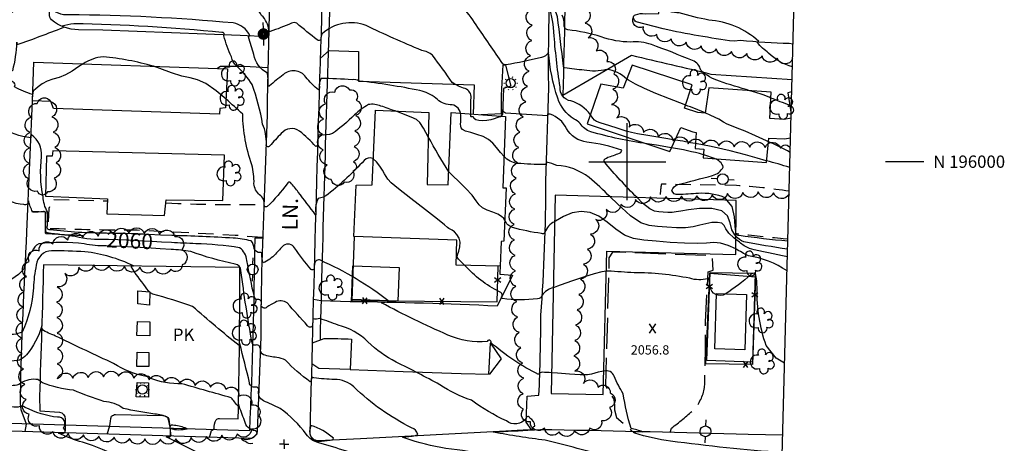
# Model space of a CAD drawing. Extents: x 4325288 to 4328245, y 194105 to 196975.
# Drawn here: x 4327606 to 4328245, y 195817 to 196092 of the extents above; entities that cross this region are included whole.
import ezdxf

# ---------------------------------------------------------------- set-up
doc = ezdxf.new("R2010")
doc.units = 0
doc.header["$LTSCALE"] = 100
doc.header["$MEASUREMENT"] = 0
doc.linetypes.add('GRVDWY', pattern=[0.16, 0.1, -0.06])
doc.linetypes.add('PAVDWY', pattern=[0.26, 0.2, -0.06])
doc.layers.get('0').update_dxf_attribs({"linetype": 'CONTINUOUS'})
for name, color, linetype in [('C-INDX', 4, 'CONTINUOUS'), ('C-INDX-CL', 4, 'CONTINUOUS'), ('C-INDXLBL', 4, 'CONTINUOUS'), ('C-INTRM', 44, 'CONTINUOUS'), ('C-INTRM-CL', 44, 'CONTINUOUS'), ('C-SPOTEL', 44, 'CONTINUOUS'), ('M-FENCE', 8, 'CONTINUOUS'), ('M-FENCE-PAT', 8, 'CONTINUOUS'), ('M-POOL', 4, 'CONTINUOUS'), ('M-RETWALL', 6, 'CONTINUOUS'), ('M-VEGL', 3, 'CONTINUOUS'), ('M-VEGS', 3, 'CONTINUOUS'), ('P-CONCPAD', 2, 'CONTINUOUS'), ('P-CURBPK', 6, 'CONTINUOUS'), ('P-GRVDW', 1, 'GRVDWY'), ('P-PAVPK', 7, 'PAVDWY'), ('P-SIDEWALK', 2, 'CONTINUOUS'), ('R-CURBRD', 6, 'CONTINUOUS'), ('R-ROADNAME', 7, 'CONTINUOUS'), ('S-BUILDING', 4, 'CONTINUOUS'), ('SV-GRID', 7, 'CONTINUOUS'), ('SV-GRID-TEXT', 7, 'CONTINUOUS'), ('SV-SHEET', 7, 'CONTINUOUS'), ('U-PWR-STLIGHT', 2, 'CONTINUOUS'), ('U-PWRPOLE', 7, 'CONTINUOUS'), ('U-STLIGHT', 2, 'CONTINUOUS'), ('U-UTIL-UNID', 7, 'CONTINUOUS')]:
    doc.layers.add(name, color=color, linetype=linetype)
doc.styles.add('ITALIC', font='ROMANS.SHX', dxfattribs={"oblique": 25})
doc.styles.get("Standard").update_dxf_attribs({"font": 'ROMANS.shx'})

# ---------------------------------------------------------------- blocks, each defined once
blk = doc.blocks.new('PP-STLT')
at = {"linetype": 'CONTINUOUS'}
for p, q in [((-0.035, 0), (-0.075, 0)), ((0.035, 0), (0.075, 0))]:
    blk.add_line(p, q, dxfattribs=at)
at = {"linetype": 'CONTINUOUS', "const_width": 0.04}
blk.add_lwpolyline([(0.0171, 0.0036, 1), (-0.0171, -0.0036, 1)], format="xyb", close=True, dxfattribs=at)
blk = doc.blocks.new('UNU')
at = {"linetype": 'CONTINUOUS'}
for q in [(-0.03, 0), (0, 0.03), (0.03, 0), (0, -0.03)]:
    blk.add_line((0, 0), q, dxfattribs=at)
blk = doc.blocks.new('PPOLE')
at = {"linetype": 'CONTINUOUS'}
for p, q in [((-0.035, 0), (-0.075, 0)), ((0.035, 0), (0.075, 0))]:
    blk.add_line(p, q, dxfattribs=at)
blk.add_circle((0, 0), 0.035, dxfattribs=at)
blk = doc.blocks.new('STLIGHT')
at = {"linetype": 'CONTINUOUS'}
for p, q in [((-0.045, 0), (-0.04, 0)), ((-0.0364, 0.0265), (-0.0324, 0.0235)), ((-0.0139, 0.0428), (-0.0124, 0.038)), ((0.0124, 0.038), (0.0139, 0.0428)), ((0.0324, 0.0235), (0.0364, 0.0265)), ((0.04, 0), (0.045, 0)), ((-0.0364, -0.0265), (-0.0324, -0.0235)), ((-0.0139, -0.0428), (-0.0124, -0.038)), ((0.0124, -0.038), (0.0139, -0.0428)), ((0.0324, -0.0235), (0.0364, -0.0265))]:
    blk.add_line(p, q, dxfattribs=at)
blk.add_circle((0, 0), 0.03, dxfattribs=at)
blk = doc.blocks.new('TREE')
at = {"linetype": 'CONTINUOUS'}
for centre, radius, start, end in [((-0.0091, 0.0536), 0.0258, 335.80023, 210.22935), ((-0.0394, -0.0039), 0.0452, 79.7264, 289.79457), ((0.0382, 0.0291), 0.0275, 260.75904, 149.61381), ((0.046, -0.0217), 0.0266, 236.64044, 117.33799), ((0.0039, -0.0522), 0.0287, 168.21512, 16.7673)]:
    blk.add_arc(centre, radius, start, end, dxfattribs=at)
blk = doc.blocks.new('SPOTEL')
at = {"linetype": 'CONTINUOUS'}
for p, q in [((0.0214, -0.03), (-0.0214, 0.03)), ((-0.0214, -0.03), (0.0214, 0.03))]:
    blk.add_line(p, q, dxfattribs=at)
blk = doc.blocks.new('FP')
at = {"linetype": 'CONTINUOUS'}
for p, q in [((0.0143, -0.02), (-0.0143, 0.02)), ((-0.0143, -0.02), (0.0143, 0.02))]:
    blk.add_line(p, q, dxfattribs=at)

msp = doc.modelspace()

# ---------------------------------------------------------------- linework, layer by layer
at = {"layer": 'C-INDX'}
for points, elevation in [([(4328107.15, 196061.55, -0.131039), (4328091.66, 196070.45, -0.04817), (4328084.37, 196077.27, 0.365718), (4328085.36, 196077.97, 0.16632), (4328052.82, 196091.86, -0.024773), (4328033.66, 196096.46, -0.067511), (4328021.37, 196099.02, 0.118273), (4328020.25, 196097.2, 0.219989), (4327998.54, 196099.48, -0.13903), (4327983.19, 196101.58, -0.035532), (4327960.86, 196113.58, -0.040412), (4327955.46, 196122.75, 0.125793), (4327940.61, 196139.36, 0.180119), (4327913.2, 196152.62, -0.162991), (4327902.31, 196158.43, -0.000872), (4327897.03, 196163.87, 0.199242), (4327889.49, 196167.67), (4327887.66, 196168.32)], 2040), ([(4327898.36, 196030.98, -0.003762), (4327898.56, 196041.29, 0.34007), (4327894.7, 196047.4, -0.067072), (4327886.36, 196051.24, 0.015565), (4327873.58, 196068.96, 0.141239), (4327866.52, 196072.15, -0.013019), (4327830.44, 196088.28, 0.278369), (4327801.92, 196082.94, 0.115958), (4327801.05, 196079.19, -0.456113), (4327798.73, 196078.91, -0.010767), (4327785.47, 196089.8, 0.226809), (4327782, 196089.72, -0.018944), (4327768.13, 196084.36, -0.568877), (4327767.4, 196085.19, 0.168183), (4327762.61, 196094.82, -0.06051), (4327759.81, 196099.92, 0.182162), (4327750.4, 196107.82, 0.052618), (4327724.54, 196115.07)], 2050), ([(4328006.31, 195976.7, -0.022839), (4327985.11, 195999.89, -0.209743), (4327984.97, 196001.18, -0.134267), (4327988.18, 196003.15, 0.030282), (4327995.8, 196005.92), (4327996.38, 196007.48, 0.052145), (4327973.79, 196012.7, -0.241123), (4327960.56, 196021.52, 0.20166), (4327949.93, 196030.75, 0.536154), (4327948.28, 196029.77, -0.001187), (4327921, 196031.56, -0.343658), (4327919.21, 196033.77, -0.145259), (4327918.08, 196029.57)], 2050), ([(4327661.82, 195949.53, -0.068081), (4327641.69, 195951.4, 0.005481), (4327623.71, 195953.8, -0.357228), (4327622.63, 195954.67, -0.019886), (4327622.36, 195966.71, 0.51754), (4327621.06, 195967.59, -0.053539), (4327613.92, 195967.36, -0.030294), (4327611.27, 195974.51, -0.568193), (4327608.35, 195972.14, -0.258345), (4327591.71, 195981.94, -0.009422), (4327580.86, 195997.9, -0.00055), (4327580.4, 196002, 0.001916), (4327575.38, 195993.64), (4327574.77, 195993.74)], 2060), ([(4327988.28, 195808.33, 0.013235), (4327946.64, 195819.32, -0.010917), (4327913.21, 195824.54, -0.004304), (4327938.59, 195826.1, -0.446417), (4327939.97, 195828.56, 0.282511), (4327936.74, 195833.77, 0.945297), (4327934.32, 195833.44, -0.424841), (4327921.54, 195831.96, -0.058117), (4327898.87, 195845.42, -0.075812), (4327878.36, 195855.31, 0.01194), (4327849.88, 195870.09, -0.071543), (4327831.67, 195883.09, 0.143035), (4327812.31, 195893.96, 0.012726), (4327800.4, 195898.27, -0.107743), (4327795.93, 195898.12, -0.004018), (4327795.63, 195893.8, -0.696846), (4327792.47, 195893.58, -0.002917), (4327779.23, 195908.38, 0.287434), (4327771.4, 195908.78, 0.015085), (4327766.08, 195905.76, -0.840418), (4327762.52, 195907.56, 0.587517), (4327759.53, 195910.62, -0.303636), (4327757.94, 195912.11, -0.013292), (4327753.04, 195935.91, 0.221957), (4327748.31, 195944.2, 0.030949), (4327719.91, 195946.8, 0.000055), (4327704.04, 195947.53)], 2060), ([(4328104.03, 195943.27, -0.00924), (4328075.6, 195947.92, -0.11874), (4328070.49, 195951.75)], 2050), ([(4327671.66, 195807.2, 0.060203), (4327646.33, 195818.02, -0.040168), (4327630.86, 195823.9, 0.240927), (4327634.95, 195824.41, 0.334862), (4327633.88, 195827.31, 0.710693), (4327630.22, 195834.26, -0.090882), (4327609.21, 195840.69, 0.232713), (4327604.53, 195840.92, -0.067497), (4327583, 195843.47, 0.114927), (4327570.81, 195846.32, -0.100638), (4327562.45, 195851.44, 0.225367), (4327556.43, 195852.51)], 2070)]:
    msp.add_lwpolyline(points, format="xyb", dxfattribs=dict(at, elevation=elevation))
at = {"layer": 'C-INDX-CL'}
for points, elevation in [([(4327918.08, 196029.57), (4327917.9, 196029.35), (4327917.63, 196029.17), (4327917.23, 196029.04), (4327916.54, 196028.86), (4327915.39, 196028.49), (4327913.66, 196027.87), (4327911.44, 196027.17), (4327908.86, 196026.65), (4327906.08, 196026.52), (4327903.53, 196026.72), (4327901.65, 196027.16), (4327900.75, 196027.73), (4327900.47, 196028.3), (4327900.31, 196028.75), (4327899.87, 196028.98), (4327899.28, 196029.06), (4327898.74, 196029.09), (4327898.45, 196029.19), (4327898.35, 196029.57), (4327898.35, 196030.45), (4327898.36, 196030.98)], 2050), ([(4328070.49, 195951.75), (4328069.7, 195952.59), (4328067.95, 195955.91), (4328066.79, 195960.3), (4328065.12, 195964.8), (4328061.43, 195968.2), (4328054.85, 195969.62), (4328046.9, 195969.53), (4328039.7, 195968.77), (4328034.83, 195968), (4328031.71, 195967.42), (4328029.17, 195967.11), (4328026.32, 195967.08), (4328023.27, 195967.24), (4328020.37, 195967.46), (4328017.73, 195967.83), (4328014.58, 195969.32), (4328009.92, 195973.1), (4328006.31, 195976.7)], 2050), ([(4327704.04, 195947.53), (4327697.72, 195947.86), (4327691.54, 195948.21), (4327685.82, 195948.55), (4327680.35, 195948.86), (4327674.9, 195949.12), (4327669.24, 195949.34), (4327663.33, 195949.5), (4327661.82, 195949.53)], 2060)]:
    msp.add_lwpolyline(points, dxfattribs=dict(at, elevation=elevation))
at = {"layer": 'C-INTRM'}
for points, elevation in [([(4327999.65, 196053.61, 0.162039), (4327986.56, 196059.78, -0.117796), (4327972.01, 196059.38, -0.028583), (4327959.33, 196060.88, -0.452601), (4327958.61, 196061.9, 0.001144), (4327954.73, 196093.99, 0.005899), (4327942.63, 196123.65, 0.086597), (4327913.32, 196145.12, -0.090115), (4327893.44, 196157.31, 0.047974), (4327882.91, 196164.61, 0.037533), (4327859.85, 196180.88, 0.109366), (4327841.31, 196183.2, -0.111292), (4327826.54, 196184.49, 0.417152), (4327820.51, 196182.07, -0.08163), (4327812.1, 196166.12, -0.082062), (4327806.66, 196162.12, -1.015693), (4327806.31, 196160.37, 0.326727), (4327803.57, 196157.51, -0.598515), (4327798.96, 196155.08, 0.204359), (4327780.59, 196154.21, 0.014259), (4327769.29, 196148.11, 0.048012), (4327765.64, 196169.75, 0.042748), (4327761.89, 196185.14), (4327761.65, 196185.66)], 2044), ([(4327976.04, 196030.48, 0.162244), (4327963.4, 196039.37, -0.397999), (4327956.33, 196048.46, -0.017732), (4327952.28, 196083.93, 0.129216), (4327945.09, 196108.66, 0.092964), (4327937.55, 196122.03, 0.032497), (4327902.1, 196146.82, 0.060812), (4327892.51, 196150.4)], 2046), ([(4327891.72, 196031.46, 0.378257), (4327885.02, 196036.9, -0.186522), (4327875.78, 196041.27, 0.112555), (4327865.33, 196046.15, 0.021318), (4327826.03, 196052.28, 0.185888), (4327821.3, 196053.15, 0.007506), (4327801.36, 196054.01, 0.187308), (4327800.17, 196048.26, -0.247532), (4327799.58, 196046.53, -0.059566), (4327791.31, 196054.84, 0.455536), (4327776.65, 196056.4, 0.019836), (4327767.75, 196049.1, -0.696761), (4327766.78, 196049.6, 0.046509), (4327766.43, 196057.41, -0.230667), (4327757.61, 196069.51, -0.019355), (4327754.19, 196080.88, -0.212442), (4327755.07, 196081.9, 0.232261), (4327744.07, 196089.98, 0.020582), (4327637.6, 196095.27, -0.260722), (4327625.11, 196100.51, -0.538301), (4327621.96, 196099.8, -0.007778), (4327604.17, 196104, 0.058987), (4327602.1, 196098.7, -0.096291), (4327595.63, 196092.88)], 2052), ([(4328012.8, 196011.61, -0.038876), (4327976.31, 196019.43, -0.18431), (4327969.34, 196024.84, 0.078689), (4327965.4, 196027.65, -0.172086), (4327954.87, 196041.14, -0.065207), (4327948.88, 196070.87, -0.251107), (4327944.23, 196067.64, -0.026928), (4327921.25, 196062.79, -0.17798), (4327919.13, 196063.44, 0.002527), (4327902, 196088.66, 0.027631), (4327892.36, 196101.39, 0.534452)], 2048), ([(4328079.59, 196046.01, -0.011366), (4328059.76, 196052.2, -0.112031), (4328047.64, 196059.31, 0.27427), (4328042.34, 196065.58, 0.009603), (4328015.64, 196075.98, 0.100444), (4328002.2, 196077.57, -0.087792), (4327983.04, 196080.97, 0.046731), (4327961.39, 196085.51, -0.469304), (4327959.1, 196088.93, 0.097833), (4327957.74, 196095.02, 0.005024)], 2042), ([(4327633.12, 196087.83, -1.032502), (4327633.61, 196086.82, -0.008451), (4327603.8, 196075.69, 0.033448), (4327603.71, 196077.5, -0.048768), (4327600.89, 196058.96, -0.087167), (4327592.52, 196058.96, -0.005635), (4327489.92, 196062.39, -0.063528), (4327486.78, 196063.06, -0.563674), (4327486.83, 196064.77, 0.506089), (4327486.98, 196070.96, -0.100006), (4327486, 196080.53)], 2054), ([(4327849.27, 196032.87, 0.006943), (4327840.08, 196036.08, 0.141768), (4327831.94, 196036.98, 0.068629), (4327822.93, 196030.33, -0.045535), (4327808.62, 196018.29, -0.128232), (4327800.88, 196017.42, 0.408487), (4327799.31, 196016.16, -0.014394), (4327798.84, 196011.38, -0.35447), (4327797.88, 196009.86, 0.027473), (4327787.29, 196019.84, 0.384661), (4327775.3, 196018.27, 0.008653), (4327767.85, 196010.15, -0.965246), (4327765.74, 196011.39, 0.10387), (4327763.28, 196024.31, 0.046398), (4327756.48, 196049.97, 0.071202), (4327746.45, 196061.89, -0.15189), (4327742.98, 196067.97, -0.047472), (4327738.15, 196081.66, 0.685653), (4327736.84, 196083.77, 0.021055), (4327640.67, 196089.39, 0.043704), (4327633.12, 196087.83)], 2054), ([(4327692.41, 196061.83, 0.049364), (4327659.85, 196067.99, 0.12434), (4327646.69, 196063.44)], 2056), ([(4327614.15, 196044.76, 0.002459), (4327613.93, 196043.47, -0.032246), (4327602.25, 196048.43, 0.706088), (4327599.32, 196051.85, -0.36102), (4327595.98, 196052.53, 0.244409), (4327590.41, 196054.75, 0.045664), (4327553.47, 196053.32, -0.007851), (4327494.75, 196051.78, 0.157418), (4327484.03, 196048.28, -0.029268), (4327466.1, 196027.3)], 2056), ([(4327757.68, 195985.71, 0.074156), (4327756.27, 195997.98, -0.075754), (4327750.33, 196030.9, 0.006429), (4327739.53, 196040.54)], 2056), ([(4328105.46, 196036.62, -0.012759), (4328093.21, 196041.26)], 2042), ([(4328050.56, 196031.58, 0.008398), (4328037.77, 196036.7)], 2044), ([(4327662.01, 195953.61, -0.029372), (4327625.14, 195955.83, -0.614747), (4327623.62, 195958.35, 0.034602), (4327623.64, 195967.49, -0.122072), (4327620.75, 195977.29, -0.078372), (4327619.75, 196003.35, 0.280045), (4327613.16, 196017.32, 0.141266), (4327612.78, 196015.5, -0.131259), (4327593.36, 196022.61, -0.029933), (4327583.8, 196029.25, 0.973068), (4327583.12, 196030.99, 0.159902), (4327568.7, 196029.25, 0.013981), (4327540.65, 196018.36, 0.063936), (4327529.43, 196011.21)], 2058), ([(4327884.09, 195993.36, -0.018048), (4327870.83, 196016.14)], 2054), ([(4328044.29, 196011.69, 0.007393), (4328031.04, 196014.05)], 2046), ([(4328049.38, 196004.51, 0.028004), (4328028.76, 196008.99)], 2048), ([(4328105.68, 196006.05, 0.020486), (4328091.7, 196012.92)], 2044), ([(4327835.07, 196001.91), (4327834.92, 196002.04, 0.306141), (4327829.17, 196000.78, -0.037697), (4327805.88, 195978.99, -0.165661), (4327799.24, 195976.22, 0.139589), (4327797.74, 195966.73, -0.112004), (4327797.62, 195965.63, -0.002765), (4327786.43, 195980.24)], 2056), ([(4327988.91, 195977.19, 0.018634), (4327975.17, 195989.72, 0.152995), (4327954.17, 195997.58, 0.046721), (4327947.59, 195999.6, -0.415172), (4327946.12, 195998.1, -0.018089), (4327928.61, 195998.88, -0.159715), (4327920.02, 196003.28)], 2052), ([(4328064.71, 195975.08), (4328063.56, 195976.52, 0.115999), (4328046.18, 195979.39, -0.007135), (4328032.96, 195978.66, -0.380045), (4328028.92, 195981.36, -0.264192), (4328032.9, 195985.11, 0.003935), (4328055.33, 195991.03, 0.194927), (4328062.33, 195996.49, 0.251872), (4328056.59, 196002.02)], 2048), ([(4328105.42, 195996.17, 0.015713), (4328090.39, 196000.58)], 2046), ([(4327786.42, 195980.24, 0.026234), (4327781.44, 195986.44, 0.520782), (4327779.27, 195985.74, -0.046791), (4327766.3, 195971.04, -0.643925), (4327764.27, 195971.85, 0.293077), (4327761.33, 195978.49, -0.208425), (4327757.68, 195985.71)], 2056), ([(4327952.83, 195961.04, 0.214877), (4327946.47, 195954.04, -0.442915), (4327944.29, 195953.47, -0.040104), (4327925.48, 195957.39, -0.230917), (4327920.46, 195962.06)], 2054), ([(4327744.2, 195950.43, 0.006582), (4327704.26, 195952.15)], 2058), ([(4327950.78, 195863.11, 0.018387), (4327944.67, 195863.42, 0.195468), (4327942.43, 195862.08, -0.06793), (4327911.48, 195882.65, 1.039717), (4327909.14, 195883.39, -0.126958), (4327883.56, 195887.58, -0.021545), (4327840.39, 195908.49, 0.038724), (4327845.38, 195909.35, 0.063202), (4327800.78, 195936.03, 0.528074), (4327796.93, 195933.84, -0.013015), (4327796.64, 195930.74, -0.686581), (4327794.72, 195930.12, -0.02453), (4327783.97, 195944.16, 0.461413), (4327776.88, 195945.55, 0.047375), (4327771.71, 195940.06, -0.092022), (4327763.55, 195934.39, -0.116106), (4327762.86, 195940.03, 0.487205), (4327761.64, 195941.03, -0.361253), (4327757.76, 195943.69, 0.163556), (4327755.86, 195948.61, 0.042959), (4327744.2, 195950.43)], 2058), ([(4328103.9, 195938.36, -0.00937), (4328079.28, 195943.62, -0.072703), (4328072.79, 195947.77), (4328070.47, 195949.58)], 2052), ([(4328104.17, 195948.41, -0.012369), (4328072.51, 195952.09, -0.21044), (4328070.82, 195952.94), (4328070.52, 195953.94)], 2048), ([(4327661.62, 195945.4, -0.069201), (4327647.52, 195946.73, 0.05655), (4327617.91, 195946.75, 0.167056), (4327613.71, 195942.04, 0.142284), (4327608.46, 195930.63, -0.161084), (4327590.81, 195920.02, 0.270199), (4327579.83, 195911.77), (4327578.62, 195909.7, -0.852914), (4327577.78, 195910.57, 0.033198), (4327577.65, 195914.95, 0.633763), (4327574.76, 195915.39, -0.107165), (4327571.12, 195912.93, -0.083456), (4327538.39, 195910.28), (4327536.25, 195911.09)], 2062), ([(4328103.66, 195929.22, 0.113881), (4328078.6, 195938.89, -0.007987), (4328070.4, 195943.38)], 2054), ([(4327799.76, 195817.65, -0.182451), (4327791.57, 195823.3, 0.074975), (4327774.66, 195839.91, 0.000941), (4327763.75, 195845, -0.354004), (4327760.74, 195851.73, 0.610119), (4327758.42, 195853.73, -0.428825), (4327754.74, 195856.64, 0.009492), (4327748.43, 195881.89, 0.00193), (4327748.03, 195880.73, -0.012586), (4327717.83, 195906.11, 0.016106), (4327692, 195914.15, -0.159546), (4327687.34, 195918.89, -0.031045), (4327677.9, 195931.94, -0.375719), (4327679.42, 195932.43, 0.083391), (4327647.94, 195941.64, 0.006394), (4327626.3, 195942.29, 0.371309), (4327616.37, 195932.88, 0.048166), (4327614.52, 195918.11, -0.088086), (4327607.22, 195889.43, -0.102546), (4327595.79, 195887.76, -0.014101)], 2064), ([(4327855.87, 195820.72), (4327854.08, 195821.46, 0.032029), (4327862.42, 195822.39), (4327864.06, 195823.17, 0.262587), (4327859.96, 195827.4, -0.076062), (4327822.54, 195853.9, 0.189565), (4327809.94, 195858.83, -0.039078), (4327796.48, 195859.93, 0.581855), (4327794.86, 195858.41, -0.414817), (4327794.09, 195857.32, -0.048491), (4327778.17, 195871.21, 0.10247), (4327772.43, 195873.08, -0.059474), (4327763.82, 195874.79, -0.299668), (4327761.83, 195878.54, 0.548505), (4327758.3, 195880.94, -0.410158), (4327756.43, 195882.6, -0.014272), (4327749.22, 195929.45, 0.388119), (4327745.41, 195933.57, -0.037335), (4327716.64, 195941.73, 0.038209), (4327703.83, 195943.08)], 2062), ([(4327951.93, 195918.16, 0.204731), (4327944.79, 195913.49, -0.334252), (4327941.71, 195911.16, -0.075207), (4327918.97, 195911.24, -0.654958), (4327918.68, 195912.77, 0.425392), (4327917.07, 195915.65, -0.096714), (4327894.38, 195932.83)], 2056), ([(4328102.08, 195869.33), (4328096.62, 195872.58), (4328090.17, 195880.72, -0.088396), (4328084.21, 195917.68, 0.067429), (4328083.07, 195927.66, 0.210636), (4328080.14, 195926.81, -0.041718), (4328063.62, 195914.1, -0.534743), (4328053.74, 195918.97, -0.021572), (4328053.22, 195923.68, 0.763564), (4328052.22, 195924, -0.132584), (4328040.5, 195924.38, 0.047358), (4328004.44, 195928.02, -0.008714), (4327987.47, 195929.08), (4327986.4, 195928.95)], 2056), ([(4327756.87, 195817.27, -0.23527), (4327752.09, 195818.48, -0.03073), (4327749.69, 195819.76, -0.91203), (4327750.07, 195820.18, 0.27996), (4327759.13, 195823.01, 0.709112), (4327758.56, 195825.41, -0.332207), (4327751.55, 195832.12, -0.02273), (4327747.72, 195842.72, -0.249798), (4327747.32, 195841.49, -0.009764), (4327742.89, 195846.94, -0.003102), (4327710.83, 195856, -0.10574), (4327690.16, 195859.6, 0.457068), (4327687.64, 195860.64, -0.091305), (4327666.55, 195869.18, -0.006904), (4327631.01, 195885.97, 0.000163), (4327622.09, 195889.86, -0.342929), (4327619.89, 195893.5, -0.09964), (4327610.1, 195874.7)], 2066), ([(4327610.1, 195874.7, -0.054265), (4327605.49, 195871.36, -0.069907), (4327577.78, 195871.47, 0.35017), (4327572.48, 195871.23, -0.245078), (4327567.48, 195876.53, 0.0159), (4327563.16, 195885.27, 0.246832), (4327552.81, 195889.66, -0.003318), (4327517.02, 195890.93, 0.023245), (4327510.67, 195890.68, 0.259708), (4327509.25, 195888.75, -0.082826), (4327503.45, 195869.01, -0.101629), (4327496.29, 195863.36, -0.220869), (4327490.47, 195865.63, 0.032919), (4327474.76, 195866.04)], 2066), ([(4328100.56, 195811.24, -0.014084), (4328028.14, 195818.78, -0.043172), (4328004.85, 195824), (4328003.78, 195824.54, -0.076655), (4328010.04, 195824.9, 0.004499), (4328002.4, 195827.08, -0.04008), (4327997.39, 195849.53, -0.046439), (4327991.55, 195860.83, 0.387725), (4327984.79, 195864.23)], 2058), ([(4327725.76, 195809.08), (4327700.62, 195821.64, 0.188132), (4327703.54, 195821.92, 0.088616), (4327701.76, 195834.17, 0.110958), (4327693.29, 195836.25, -0.016582), (4327672.7, 195840.03, 0.159903), (4327660.25, 195844.4, -0.01937), (4327640.42, 195851.83, -0.0661), (4327620.32, 195856.5, 0.069294), (4327617.47, 195858.65, 0.205121), (4327606.21, 195856.13, -0.16905), (4327601.25, 195854.89, -0.065657), (4327595.23, 195854.74)], 2068), ([(4328015.08, 195766.68, -0.029678), (4327981.22, 195769.67, 0.007456), (4327907.47, 195772.1, -0.023212), (4327898.48, 195773.36, -0.471411), (4327895.34, 195777.86, 0.109099), (4327880.77, 195784.21, 0.105043), (4327857.35, 195788.21, -0.302749), (4327852.74, 195790.7, 0.194179), (4327835.44, 195806.22, 0.0182), (4327799.76, 195817.65)], 2064), ([(4328098.83, 195745.87), (4328097.59, 195745.88, -0.150383), (4328076.63, 195750.89, -0.012115), (4328046.26, 195772.01, 0.091104), (4328032.33, 195773.79, -0.074655), (4327991.68, 195778.88, 0.01701), (4327948.76, 195781.83, 0.003395), (4327926.67, 195784.7, -0.029513), (4327911.07, 195788.35, 0.227308), (4327908.22, 195787.52, 0.019023), (4327898.97, 195789.8, -0.137631), (4327905.39, 195798.97, 0.021117), (4327911.3, 195804.88, 0.51329), (4327910.88, 195808.89, 0.047265), (4327882.22, 195813.96, -0.040259), (4327855.87, 195820.72)], 2062)]:
    msp.add_lwpolyline(points, format="xyb", dxfattribs=dict(at, elevation=elevation))
for points, elevation in [([(4327713, 195827.35, 0.050229), (4327704.97, 195829.16, 0.604724), (4327703.23, 195827.02, 0.13288), (4327714.37, 195826.87), (4327713, 195827.35)], 2068), ([(4327808.87, 195819.92), (4327809.19, 195820.68, 0.113681), (4327794.67, 195828.84, 0.215247), (4327794.49, 195821.69, 0.332396), (4327801.54, 195818.87, 0.062598), (4327808.87, 195819.92)], 2064)]:
    msp.add_lwpolyline(points, format="xyb", close=True, dxfattribs=dict(at, elevation=elevation))
at = {"layer": 'C-INTRM-CL'}
for points, elevation in [([(4327646.69, 196063.44), (4327643.94, 196061.66), (4327639.73, 196058.77), (4327635.43, 196056.27), (4327631.18, 196054.63), (4327627.13, 196053.48), (4327623.43, 196052.24), (4327620.22, 196050.49), (4327617.64, 196048.57), (4327615.83, 196046.98), (4327614.83, 196046.08), (4327614.41, 196045.66), (4327614.28, 196045.36), (4327614.18, 196044.92), (4327614.15, 196044.76)], 2056), ([(4327739.53, 196040.54), (4327733.06, 196045.91), (4327726.42, 196050.59), (4327721.02, 196053.09), (4327716.2, 196054.26), (4327710.87, 196055.45), (4327704.21, 196057.68), (4327696.48, 196060.52), (4327692.41, 196061.83)], 2056), ([(4328037.77, 196036.7), (4328037, 196036.99), (4328027.31, 196040.75), (4328018.62, 196044.21), (4328011.26, 196047.36), (4328005.31, 196050.24), (4328000.79, 196052.84), (4327999.65, 196053.61)], 2044), ([(4328093.21, 196041.26), (4328092.06, 196041.73), (4328088.09, 196043.26), (4328082.67, 196045.08), (4328079.59, 196046.01)], 2042), ([(4327870.83, 196016.14), (4327867.63, 196021.67), (4327865.33, 196025.36), (4327863.21, 196027.34), (4327859.68, 196028.96), (4327853.72, 196031.25), (4327849.27, 196032.87)], 2054), ([(4328106.48, 196036.26), (4328105.46, 196036.62)], 2042), ([(4327920.02, 196003.28), (4327917.67, 196005.94), (4327915.15, 196009.26), (4327912.62, 196012.1), (4327909.81, 196014.4), (4327906.44, 196016.22), (4327902.42, 196017.65), (4327898.36, 196018.82), (4327895.04, 196019.86), (4327893.05, 196020.92), (4327892.14, 196022), (4327891.85, 196023.12), (4327891.79, 196024.31), (4327891.84, 196025.76), (4327891.93, 196027.69), (4327891.93, 196030.19), (4327891.72, 196031.46)], 2052), ([(4328031.04, 196014.05), (4328025.06, 196015.07), (4328013.32, 196016.97), (4328006.52, 196018.08), (4328002.8, 196018.83), (4327999.35, 196019.84), (4327994.12, 196021.49), (4327988.08, 196023.41), (4327982.99, 196025.03), (4327980.1, 196026.01), (4327978.73, 196026.81), (4327977.71, 196028.14), (4327976.08, 196030.44), (4327976.04, 196030.48)], 2046), ([(4328091.7, 196012.92), (4328090.28, 196013.58), (4328083.26, 196016.78), (4328076.53, 196019.71), (4328071.38, 196021.75), (4328067.67, 196023.14), (4328064.91, 196024.32), (4328062.5, 196025.7), (4328059.35, 196027.54), (4328054.26, 196030.04), (4328050.56, 196031.58)], 2044), ([(4328028.76, 196008.99), (4328027.36, 196009.24), (4328018.86, 196010.62), (4328012.8, 196011.61)], 2048), ([(4328090.39, 196000.58), (4328090.24, 196000.62), (4328084.3, 196002.2), (4328076.62, 196004.35), (4328066.8, 196006.94), (4328054.46, 196009.74), (4328044.29, 196011.69)], 2046), ([(4327894.38, 195932.83), (4327892.77, 195934.4), (4327890.49, 195936.68), (4327889.62, 195938.12), (4327889.78, 195939.63), (4327890.55, 195941.92), (4327891.36, 195944.77), (4327891.61, 195947.76), (4327890.85, 195950.48), (4327889.4, 195952.77), (4327887.72, 195954.49), (4327886.22, 195955.58), (4327885.01, 195956.22), (4327884.11, 195956.69), (4327883.31, 195957.37), (4327881.38, 195959.07), (4327876.85, 195962.76), (4327868.91, 195968.88), (4327859.58, 195976.03), (4327851.52, 195982.31), (4327846.75, 195986.31), (4327844.54, 195988.62), (4327843.48, 195990.28), (4327842.39, 195992.18), (4327841.02, 195994.47), (4327839.32, 195997.11), (4327837.29, 195999.9), (4327835.07, 196001.91)], 2056), ([(4328056.59, 196002.02), (4328050.25, 196004.28), (4328049.38, 196004.51)], 2048), ([(4327920.46, 195962.06), (4327919.77, 195963.18), (4327918.32, 195964.54), (4327916, 195965.86), (4327912.7, 195967.16), (4327909.06, 195968.55), (4327905.91, 195970.15), (4327903.75, 195972.11), (4327901.85, 195974.69), (4327899.2, 195978.18), (4327895.13, 195982.61), (4327890.54, 195987.2), (4327886.69, 195990.88), (4327884.52, 195992.93), (4327884.09, 195993.36)], 2054), ([(4328070.47, 195949.58), (4328069.06, 195950.68), (4328065.89, 195953.74), (4328064.06, 195956.48), (4328062.88, 195958.65), (4328061.31, 195960.08), (4328058.58, 195960.64), (4328054.97, 195960.46), (4328051, 195959.77), (4328047.03, 195958.78), (4328042.78, 195957.81), (4328037.82, 195957.18), (4328031.9, 195957.13), (4328025.55, 195957.47), (4328019.51, 195957.93), (4328014.19, 195958.52), (4328008.78, 195960.34), (4328002.16, 195964.8), (4327993.64, 195972.6), (4327988.91, 195977.19)], 2052), ([(4328070.52, 195953.94), (4328070.35, 195954.49), (4328070, 195958.08), (4328069.6, 195964.14), (4328067.96, 195971.01), (4328064.71, 195975.08)], 2048), ([(4328070.4, 195943.38), (4328065.51, 195945.63), (4328060.56, 195947.21), (4328056.13, 195947.58), (4328051.43, 195947.21), (4328045.33, 195946.85), (4328037.14, 195947.05), (4328027.8, 195947.67), (4328018.65, 195948.39), (4328010.78, 195949.05), (4328004.06, 195950.16), (4327998.08, 195952.43), (4327992.45, 195956.23), (4327986.99, 195960.67), (4327981.51, 195964.57), (4327975.89, 195966.95), (4327970.14, 195967.66), (4327964.31, 195966.77), (4327958.54, 195964.46), (4327953.4, 195961.46), (4327952.83, 195961.04)], 2054), ([(4327704.26, 195952.15), (4327696.89, 195952.44), (4327689.46, 195952.75), (4327685.44, 195952.94), (4327683.17, 195953.07), (4327681.12, 195953.18), (4327678.24, 195953.29), (4327673.63, 195953.4), (4327666.84, 195953.52), (4327662.01, 195953.61)], 2058), ([(4327703.83, 195943.08), (4327696.78, 195943.54), (4327688.08, 195944.06), (4327679.46, 195944.55), (4327671.54, 195944.96), (4327664.86, 195945.27), (4327661.62, 195945.4)], 2062), ([(4327986.4, 195928.95), (4327983.37, 195928.59), (4327978.44, 195927.38), (4327972.15, 195925.43), (4327964.35, 195922.8), (4327956.38, 195919.94), (4327951.93, 195918.16)], 2056), ([(4327984.79, 195864.23), (4327983.42, 195864.04), (4327981.1, 195863.49), (4327978.91, 195862.83), (4327976.86, 195862.2), (4327974.08, 195861.78), (4327969.49, 195861.73), (4327962.53, 195862.15), (4327954.76, 195862.79), (4327950.78, 195863.11)], 2058)]:
    msp.add_lwpolyline(points, dxfattribs=dict(at, elevation=elevation))
at = {"layer": 'M-FENCE'}
for points in [[(4327822.66, 195951.4), (4327821.19, 195909.89), (4327915.6, 195909.15), (4327916.08, 195932.22)], [(4328051.05, 195868.99), (4328053.6, 195927.62), (4328083.13, 195925.42), (4328081.36, 195868.43), (4328051.05, 195868.99)]]:
    msp.add_lwpolyline(points, dxfattribs=at)
at = {"layer": 'M-POOL'}
msp.add_lwpolyline([(4328077.33, 195913.88), (4328076.25, 195878.06), (4328056.71, 195878.65), (4328057.79, 195914.47)], close=True, dxfattribs=at)
at = {"layer": 'M-RETWALL'}
msp.add_lwpolyline([(4327614.22, 195968.01), (4327622.34, 195967.49), (4327622.21, 195953.8), (4327622.78, 195953.53), (4327646.47, 195952.21)], dxfattribs=at)
at = {"layer": 'M-VEGL'}
for points in [[(4328104.98, 195979.19, -0.7), (4328095, 195979.84, -0.7), (4328085.02, 195980.49, -0.7), (4328075.06, 195979.96, -0.7), (4328065.08, 195979.26, -0.7), (4328055.11, 195978.55, -0.7), (4328045.13, 195977.94, -0.7), (4328035.13, 195977.72, -0.7), (4328025.13, 195977.49, -0.7), (4328015.14, 195977.2, -0.7), (4328005.32, 195975.49, -0.7), (4327995.85, 195972.27, -0.7), (4327986.38, 195969.06, -0.7), (4327979.47, 195962.41, -0.7), (4327976.19, 195953.02, -0.7), (4327974.2, 195943.23, -0.7), (4327971.61, 195933.58, -0.7), (4327969.55, 195923.84, -0.7), (4327968.47, 195913.9, -0.7), (4327967.39, 195903.96, -0.7), (4327966.39, 195894.01, -0.7), (4327965.89, 195884.03, -0.7), (4327965.21, 195874.05, -0.7), (4327965.87, 195864.16, -0.7), (4327971.47, 195856.19, -0.7), (4327981.04, 195853.74, -0.7), (4327988.89, 195850.02, -0.7), (4327988.54, 195840.49, -0.7), (4327983.34, 195831.95, -0.7), (4327975.64, 195827.17, -0.7), (4327965.75, 195825.67, -0.7), (4327955.84, 195824.87, -0.7), (4327946.26, 195827.26, -0.7), (4327937.08, 195831.22, -0.7), (4327932.55, 195839.52, -0.7), (4327932.4, 195849.52, -0.7), (4327932.8, 195859.51, -0.7), (4327932.05, 195869.47, -0.7), (4327930.98, 195879.41, -0.7), (4327929.87, 195889.35, -0.7), (4327928.79, 195899.29, -0.7), (4327928.22, 195909.27, -0.7), (4327927.65, 195919.25, -0.7), (4327927.4, 195929.25, -0.7), (4327927.21, 195939.24, -0.7), (4327926.74, 195949.23, -0.7), (4327926.57, 195959.22, -0.7), (4327926.9, 195969.22, -0.7), (4327927.36, 195979.21, -0.7), (4327927.94, 195989.19, -0.7), (4327928.68, 195999.16, -0.7), (4327929.51, 196009.13, -0.7), (4327930.33, 196019.09, -0.7), (4327932.44, 196028.86, -0.7), (4327934.13, 196038.7, -0.7), (4327935.23, 196048.64, -0.7), (4327936.2, 196058.59, -0.7), (4327937.18, 196068.55, -0.7), (4327938.1, 196078.5, -0.7), (4327938.29, 196088.5, -0.7), (4327937.36, 196098.43, -0.7)], [(4327972.3, 196099.8, -0.7), (4327972.55, 196089.81, -0.7), (4327974.49, 196080.33, -0.7), (4327979.89, 196071.91, -0.7), (4327986.61, 196064.96, -0.7), (4327991.15, 196056.97, -0.7), (4327990.54, 196047.01, -0.7), (4327989.67, 196037.04, -0.7), (4327993.19, 196028.38, -0.7), (4328001.14, 196022.32, -0.7), (4328010.48, 196018.82, -0.7), (4328020.11, 196016.13, -0.7), (4328029.75, 196013.48, -0.7), (4328039.52, 196011.55, -0.7), (4328049.49, 196010.87, -0.7), (4328059.47, 196010.21, -0.7), (4328069.45, 196009.64, -0.7), (4328079.45, 196009.42, -0.7), (4328089.45, 196009.22, -0.7), (4328099.44, 196008.84, -0.7), (4328105.75, 196008.47, -0.7)], [(4328107.28, 196066.63, -0.7), (4328097.32, 196067.14, -0.7), (4328087.44, 196068.68, -0.7), (4328077.56, 196070.21, -0.7), (4328067.63, 196071.43, -0.7), (4328057.78, 196073.12, -0.7), (4328047.98, 196075.09, -0.7), (4328038.29, 196077.53, -0.7), (4328028.53, 196079.72, -0.7), (4328019.1, 196082.56, -0.7), (4328010.41, 196087.5, -0.7), (4328003.94, 196093.79, -0.7)]]:
    msp.add_lwpolyline(points, format="xyb", dxfattribs=at)
for points in [[(4327821.87, 195993.86, -0.7), (4327816.26, 195986.82, -0.7), (4327807.87, 195988.34, -0.7), (4327805.26, 195998, -0.7), (4327802.64, 196007.65, -0.7), (4327802.21, 196017.63, -0.7), (4327802.87, 196027.61, -0.7), (4327804.17, 196037.49, -0.7), (4327810.09, 196045.08, -0.7), (4327819.61, 196046.53, -0.7), (4327824.07, 196039.89, -0.7), (4327823.59, 196029.9, -0.7), (4327823.12, 196019.92, -0.7), (4327822.64, 196009.93, -0.7), (4327822.16, 195999.94, -0.7), (4327821.87, 195993.86, -0.7)], [(4327629.17, 195999.27, -0.7), (4327627.93, 195989.36, -0.7), (4327623.54, 195980.4, -0.7), (4327617.1, 195980.88, -0.7), (4327611.36, 195988.93, -0.7), (4327611.95, 195998.91, -0.7), (4327611.88, 196008.91, -0.7), (4327612.16, 196018.9, -0.7), (4327612.99, 196028.87, -0.7), (4327617.04, 196037.79, -0.7), (4327625.63, 196038.97, -0.7), (4327626.52, 196029.01, -0.7), (4327627.41, 196019.05, -0.7), (4327628.3, 196009.09, -0.7), (4327629.17, 195999.27, -0.7)], [(4327669.81, 195861, -0.7), (4327679.71, 195859.61, -0.7), (4327689.64, 195858.43, -0.7), (4327699.57, 195857.25, -0.7), (4327709.5, 195856.07, -0.7), (4327719.43, 195854.9, -0.7), (4327729.36, 195853.72, -0.7), (4327739.29, 195852.59, -0.7), (4327747.9, 195847.92, -0.7), (4327756.14, 195842.25, -0.7), (4327760.72, 195835.22, -0.7), (4327756, 195826.51, -0.7), (4327746.8, 195823.29, -0.7), (4327736.82, 195822.58, -0.7), (4327726.85, 195821.83, -0.7), (4327716.88, 195821.07, -0.7), (4327706.91, 195820.32, -0.7), (4327696.92, 195820.11, -0.7), (4327686.92, 195820.19, -0.7), (4327676.93, 195820.57, -0.7), (4327666.96, 195821.34, -0.7), (4327656.99, 195822.1, -0.7), (4327647.02, 195822.87, -0.7), (4327637.05, 195823.63, -0.7), (4327627.14, 195824.73, -0.7), (4327618.37, 195828.74, -0.7), (4327611.8, 195836.28, -0.7), (4327609.81, 195845.73, -0.7), (4327608.98, 195855.69, -0.7), (4327608.11, 195865.65, -0.7), (4327607.25, 195875.62, -0.7), (4327606.78, 195885.6, -0.7), (4327606.96, 195895.59, -0.7), (4327607.62, 195905.57, -0.7), (4327608.45, 195915.53, -0.7), (4327609.91, 195925.41, -0.7), (4327611.75, 195935.24, -0.7), (4327618.15, 195942.29, -0.7), (4327627.1, 195946.63, -0.7), (4327636.74, 195949.3, -0.7), (4327646.62, 195950.76, -0.7), (4327656.56, 195951.8, -0.7), (4327666.51, 195952.83, -0.7), (4327676.46, 195953.82, -0.7), (4327686.45, 195953.39, -0.7), (4327696.44, 195952.96, -0.7), (4327706.25, 195951.56, -0.7), (4327710.74, 195942.93, -0.7), (4327711.08, 195933.01, -0.7), (4327703.6, 195930.25, -0.7), (4327693.62, 195930.89, -0.7), (4327683.64, 195931.55, -0.7), (4327673.66, 195932.18, -0.7), (4327663.67, 195932.71, -0.7), (4327653.69, 195933.16, -0.7), (4327643.96, 195931.61, -0.7), (4327634.93, 195927.45, -0.7), (4327629.92, 195918.85, -0.7), (4327629.55, 195908.9, -0.7), (4327629.71, 195898.9, -0.7), (4327629.88, 195888.9, -0.7), (4327630.04, 195878.9, -0.7), (4327629.88, 195868.9, -0.7), (4327630.12, 195859.23, -0.7), (4327640.11, 195859.67, -0.7), (4327650.1, 195860.12, -0.7), (4327660.09, 195860.57, -0.7), (4327669.81, 195861, -0.7)]]:
    msp.add_lwpolyline(points, format="xyb", close=True, dxfattribs=at)
at = {"layer": 'P-CONCPAD'}
for points in [[(4327821.07, 195909.17), (4327821.91, 195932.47), (4327851.92, 195931.39), (4327851.12, 195909.48), (4327821.12, 195910.57), (4327821.11, 195910.38)], [(4327820.04, 195865.19), (4327854.5, 195863.92), (4327892.2, 195862.72), (4327910.49, 195862.14)]]:
    msp.add_lwpolyline(points, dxfattribs=at)
msp.add_lwpolyline([(4328082.89, 195927.49), (4328081.34, 195869.92), (4328051.56, 195871.1), (4328053.68, 195928.06), (4328082.76, 195927.62)], close=True, dxfattribs=at)
at = {"layer": 'P-CURBPK'}
for points in [[(4327979.14, 196295.07), (4327977.18, 196286.74, -0.12766), (4327980.8, 196273.38, -0.017109), (4327983, 196240.99, -0.375927), (4327980.16, 196236.29, -0.02563), (4327963.46, 196235.93), (4327963.88, 196229.14), (4327982.92, 196227.6, -0.305823), (4327983.67, 196223.58, -0.225676), (4327981.07, 196222.21), (4327962.95, 196223.27, -0.003584), (4327960.32, 196153.06, -0.004945), (4327958.09, 196043.18), (4328002.64, 196068.96, -0.00338), (4328054.31, 196056.81), (4328106.93, 196053.31)], [(4328107.53, 196076.24), (4328105.17, 196076.61, -0.026237), (4328073.52, 196078.67), (4328069.28, 196078.05, -0.018231), (4328023.36, 196086.04), (4328005.75, 196090.58, -0.143059), (4328003.92, 196093.33, -0.272473), (4328005.21, 196095.32, -0.11889), (4328011.58, 196095.94), (4328020.51, 196096.15, 0.020647), (4328022.3, 196127.88), (4328009.71, 196128.62, -0.147696), (4328006.05, 196141.08), (4328006.63, 196158.05, -0.015526), (4328008.27, 196199.14, -0.209366), (4328012.8, 196201.16), (4328013.02, 196211.28), (4328006.21, 196212.61), (4328005.18, 196213.86), (4328002.78, 196226.04, 0.051383), (4328002.05, 196246.13), (4328003, 196263.9, -0.113632), (4328003.94, 196268.52), (4328009.77, 196273.13)], [(4327767.13, 196080.89), (4327748.75, 196081.9), (4327659.54, 196085.24), (4327643.71, 196085.56, -0.18094), (4327626.32, 196092.03, -0.248967), (4327624.94, 196095.71, 0.004258), (4327627.55, 196192.39), (4327628.22, 196212.54), (4327618.66, 196225.44), (4327619.64, 196246.31, -0.339204), (4327625.31, 196251.29), (4327714.53, 196247.84)], [(4327937.97, 195825.95), (4327934.28, 195830.98), (4327935.08, 195848.04), (4327942.65, 195848.5, 0.009804), (4327943.92, 195900.45, 0.016723), (4327947.21, 195987.39), (4327948.99, 196047.78, -0.009416), (4327949.34, 196097.18), (4327949.34, 196097.18), (4327941.07, 196097.59, 0.189747), (4327931.05, 196119.3), (4327926.11, 196124.17, -0.01364), (4327893.36, 196149.76), (4327885.75, 196155.43, 0.144768), (4327871.32, 196159.46), (4327865.28, 196159.56), (4327865.77, 196175.24), (4327860.56, 196179.22), (4327829.35, 196179.94, -0.016797), (4327828.04, 196162.45, -0.304033), (4327825.42, 196160.57, -0.018442), (4327808.36, 196161.3), (4327803.82, 196163.27)], [(4327733.52, 196060.39), (4327736.03, 196061.83, -0.029028), (4327766.71, 196061.05)], [(4327905.14, 196030.5), (4327918.25, 196031.27, -0.017107), (4327919.42, 196062.88), (4327920.91, 196062.49), (4327924.41, 196049.03), (4327919.65, 196047.53), (4327919.08, 196030.7), (4327918.22, 196029.56)], [(4327609.1, 195824.96), (4327609.9, 195829.84), (4327606.59, 195839.09, -0.059225), (4327606.07, 195847.6, -0.007947), (4327610.32, 195954.42), (4327614.14, 196044.32)], [(4327728.82, 195821.24), (4327730.18, 195825.79), (4327731.8, 195826.74, -0.121807), (4327733.02, 195832.64, -0.138515), (4327735.23, 195833.53), (4327747.45, 195833.29, 0.006913), (4327748.38, 195931.3), (4327621.03, 195933.16, -0.002425), (4327618.42, 195847.9), (4327618.77, 195838.52), (4327631.33, 195837.66, -0.374585), (4327635.14, 195833.06, -0.029424), (4327634.9, 195824.16)], [(4327917.47, 195933.06), (4327917.35, 195926.95), (4327925.45, 195926.48), (4327915.46, 195906.35, 0.00877), (4327820.03, 195909.18), (4327801.03, 195909.83), (4327796.39, 195910.56)], [(4327795.66, 195882.58), (4327803.17, 195885.35, -0.009447), (4327820.96, 195885), (4327820.04, 195865.19), (4327799.84, 195865.87), (4327795.31, 195868.91)], [(4327662.44, 195823.3), (4327664.14, 195828.7, -0.068989), (4327665.29, 195834.89, -0.162573), (4327667.85, 195836.14), (4327698.61, 195835.42, -0.280355), (4327702.4, 195833.06), (4327703.6, 195822.02)]]:
    msp.add_lwpolyline(points, format="xyb", dxfattribs=at)
for points in [[(4327800.89, 196067.02), (4327806.41, 196072.05), (4327825.61, 196071.53), (4327825.47, 196052.12), (4327900.51, 196049.91), (4327899.95, 196030.87)], [(4327689.85, 195906.86), (4327682.22, 195907.81), (4327682.31, 195916.26), (4327690.02, 195915.68), (4327689.85, 195906.86)], [(4327910.22, 195862.15), (4327911.14, 195882.42), (4327918.13, 195872.1), (4327910.49, 195862.14)], [(4327689.35, 195867.1), (4327681.68, 195867.26), (4327681.82, 195876.51), (4327689.46, 195876.24), (4327689.35, 195867.15)]]:
    msp.add_lwpolyline(points, dxfattribs=at)
for points in [[(4327690.05, 195887.11), (4327681.62, 195887.3), (4327682.1, 195896.34), (4327690.05, 195896.21), (4327690.05, 195887.11)], [(4327689.1, 195847.23), (4327681.17, 195847.49), (4327681.75, 195856.9), (4327689.18, 195856.67), (4327689.1, 195847.23)]]:
    msp.add_lwpolyline(points, close=True, dxfattribs=at)
at = {"layer": 'P-GRVDW', "flags": 128}
for points in [[(4328105.02, 195980.85, 0.0219), (4328070.78, 195984.55), (4328070.78, 195984.55), (4328022.09, 195985.44, 0.021346), (4328021.16, 195976.29)], [(4327763.27, 195950.73), (4327745.42, 195952.22), (4327681.75, 195955.5, -0.008033), (4327623.93, 195956.59), (4327623.93, 195956.59), (4327624.71, 195969.77), (4327626.56, 195975.55), (4327662.46, 195974.54)], [(4327700.39, 195973.28, 0.018086), (4327764.05, 195972.34)], [(4328104.2, 195949.81), (4328101.26, 195950.07, -0.015572), (4328071.25, 195953.24), (4328070.51, 195953.48)]]:
    msp.add_lwpolyline(points, format="xyb", dxfattribs=at)
at = {"layer": 'P-PAVPK', "flags": 128}
msp.add_lwpolyline([(4328027.83, 195824.43), (4328028.63, 195827.21, 0.025195), (4328042.98, 195839.06, 0.15142), (4328050.13, 195853.47, 0.009534), (4328050.82, 195895.98), (4328052.39, 195928.53), (4328055.66, 195929.75), (4328055.3, 195938.96), (4327990.28, 195941.41), (4327988.11, 195937.63), (4327985.84, 195854.64), (4327991.16, 195846.02, -0.058369), (4327991.73, 195838.99), (4327993.08, 195834.08), (4328001.54, 195826.9), (4328002.86, 195825)], format="xyb", dxfattribs=at)
at = {"layer": 'P-SIDEWALK'}
for points in [[(4327800.75, 195884.46, -0.002051), (4327806.89, 196097.17)], [(4327763.25, 195950.36), (4327758.12, 195950.39, -0.00863), (4327754.71, 195825.37), (4327452.02, 195834.85), (4327447.59, 195834.56), (4327416.44, 195835.57)]]:
    msp.add_lwpolyline(points, format="xyb", dxfattribs=at)
at = {"layer": 'R-CURBRD'}
for points in [[(4327195.28, 196848.35), (4327369.11, 196728.4), (4327369.11, 196728.4, 0.005647), (4327413.25, 196696.53, -0.00158), (4327760.75, 196450.01, -0.311666), (4327764.06, 196435.33), (4327761.34, 196429.82, -0.002323), (4327717.93, 196368.28), (4327693.07, 196329.7, 0.052123), (4327686.34, 196310.5, 0.274449), (4327703.63, 196256.3, 0.0508), (4327715.5, 196247.23), (4327754.46, 196213.62, -0.192442), (4327770.02, 196179.64, 0.005349), (4327766.18, 196030.3), (4327764.49, 195982.76, 0.009477), (4327762.02, 195886.41), (4327759.71, 195824.82, -0.201054), (4327757.79, 195821.52, -0.103194), (4327755.8, 195820.57), (4327754.7, 195820.43), (4327438.24, 195830.27)], [(4328100.85, 195822.55), (4328078.53, 195823.17, 0.001998), (4327951.08, 195826.04, 0.014434), (4327921.11, 195825.34), (4327826.73, 195820.27), (4327799.47, 195819.01, -0.36892), (4327794.18, 195823.38, -0.002146), (4327802.95, 196131.54), (4327804.32, 196181.39, 0.054628), (4327802.73, 196203.07, 0.138053), (4327789.5, 196227.27), (4327780.71, 196235.7, 0.014591), (4327738.93, 196268.17), (4327729.37, 196276.16, -0.198327), (4327719.17, 196299.96, -0.132251), (4327721.36, 196311.73, -0.011746), (4327772.76, 196385.43), (4327787.33, 196406.71, -0.018045), (4327793.21, 196414.23, -0.289705), (4327807.16, 196416.76, -0.002997), (4328024.64, 196262.46), (4328110.83, 196201.34)]]:
    msp.add_lwpolyline(points, format="xyb", dxfattribs=at)
at = {"layer": 'S-BUILDING'}
for points in [[(4327614.72, 196064.56), (4327740.5, 196060.14), (4327739.25, 196034.94), (4327735.46, 196034.39), (4327735.22, 196030.82), (4327627.49, 196034.44), (4327625.72, 196039.07), (4327614, 196039.45)], [(4327836.5, 196033.5), (4327871.21, 196031.79), (4327870.06, 195985.18), (4327883.77, 195984.89), (4327885.56, 196031.9), (4327920.95, 196029.37), (4327919.3, 195983.14), (4327921.26, 195983.06), (4327919.93, 195948.46), (4327918.12, 195948.18), (4327917.44, 195932.18), (4327888.97, 195932.99), (4327889.36, 195949.08), (4327822.53, 195951.4), (4327824.06, 195984.85), (4327834.3, 195985)], [(4327622.34, 195977.54), (4327662.49, 195975.82), (4327662.23, 195966.12), (4327699.55, 195965), (4327700.59, 195975.35), (4327737.37, 195974.77), (4327738.54, 196004.25), (4327627.01, 196006.97), (4327626.6, 196003.55), (4327623.05, 196003.5)], [(4328070.75, 195974.92), (4327953.19, 195978.18), (4327950.5, 195849.64), (4327984.41, 195848.99), (4327986.72, 195941.95), (4328070.36, 195939.79)]]:
    msp.add_lwpolyline(points, close=True, dxfattribs=at)
for points in [[(4328106.27, 196028.26), (4328101.85, 196027.41), (4328092.51, 196027.98), (4328093.41, 196045.03), (4328052.82, 196047.91), (4328050.55, 196031.52), (4328045.82, 196031.81), (4328037.11, 196034.73), (4328042.14, 196049.73), (4328003.18, 196062.49), (4327997.25, 196047.58), (4327982.87, 196050.28), (4327973.98, 196024.52), (4328027.71, 196006.64), (4328034.71, 196022.2), (4328042.45, 196019.44), (4328044.78, 196018.93), (4328044.09, 196008.63), (4328049.63, 196008.1), (4328049.24, 196002.59), (4328090.26, 195999.42), (4328091.95, 196015.31), (4328102.04, 196014.9), (4328105.93, 196015.53)], [(4328106.72, 196045.19), (4328104.25, 196044.73), (4328106.33, 196030.72)]]:
    msp.add_lwpolyline(points, dxfattribs=at)
at = {"layer": 'SV-GRID'}
for points in [[(4328000, 195975), (4328000, 196025)], [(4327975, 196000), (4328025, 196000)], [(4328192.57, 196000), (4328167.57, 196000)]]:
    msp.add_lwpolyline(points, dxfattribs=at)
at = {"layer": 'SV-SHEET'}
msp.add_lwpolyline([(4325408.06, 194251.64), (4328057.31, 194168.7), (4328127.08, 196818.74), (4325482.88, 196902.78)], close=True, dxfattribs=at)

# ---------------------------------------------------------------- block references
at = {"layer": 'C-SPOTEL', "xscale": 100, "yscale": 100, "zscale": 100}
msp.add_blockref('SPOTEL', (4328016.45, 195891.88, 2056.83), dxfattribs=at)
at = {"layer": 'M-FENCE-PAT', "xscale": 100, "yscale": 100, "zscale": 100}
for p, rotation in [((4327915.89, 195923.19), 90), ((4328053.23, 195918.94), 90), ((4327829.65, 195909.82), 359.5116955200738), ((4327879.65, 195909.43), 359.5116955200738), ((4328082.77, 195913.73), 270), ((4328076.68, 195868.52), 179.0234619642384)]:
    msp.add_blockref('FP', p, dxfattribs=dict(at, rotation=rotation))
at = {"layer": 'M-VEGS', "xscale": 100, "yscale": 100, "zscale": 100}
for p in [(4327744.94, 196057.25), (4328044.21, 196051.67), (4327744.08, 196041.48), (4328100.78, 196035.73), (4327742.04, 195992.47), (4328080.07, 195934.04), (4327808.27, 195918.47), (4327752.51, 195906.76), (4328087.45, 195897.14), (4327752.04, 195889.26), (4328088.21, 195870.51)]:
    msp.add_blockref('TREE', p, dxfattribs=at)
at = {"layer": 'U-PWR-STLIGHT', "xscale": 100, "yscale": 100, "zscale": 100, "rotation": 270.799996}
msp.add_blockref('PP-STLT', (4327763.81, 196082.76), dxfattribs=at)
at = {"layer": 'U-PWRPOLE', "xscale": 100, "yscale": 100, "zscale": 100}
for p, rotation in [((4328061.94, 195988.64), 176.199996), ((4327756.82, 195930.05), 267.900002), ((4328050.73, 195825.13), 86.59999800000001)]:
    msp.add_blockref('PPOLE', p, dxfattribs=dict(at, rotation=rotation))
at = {"layer": 'U-STLIGHT', "xscale": 100, "yscale": 100, "zscale": 100}
for p in [(4327924.29, 196050.89), (4327685.28, 195852.29)]:
    msp.add_blockref('STLIGHT', p, dxfattribs=at)
at = {"layer": 'U-UTIL-UNID', "xscale": 100, "yscale": 100, "zscale": 100}
msp.add_blockref('UNU', (4327777.22, 195816.85), dxfattribs=at)

# ---------------------------------------------------------------- texts
at = {"layer": 'C-INDXLBL', "style": 'ITALIC', "oblique": 25}
msp.add_text('2060', height=10, rotation=357.3, dxfattribs=at).set_placement((4327661.58, 195944.53, 2060))
at = {"layer": 'C-SPOTEL'}
msp.add_text('2056.8', height=6, dxfattribs=at).set_placement((4328002.26, 195874.95, 2056.83))
at = {"layer": 'P-GRVDW'}
msp.add_text('PK', height=8, dxfattribs=at).set_placement((4327705.01, 195883.78))
at = {"layer": 'R-ROADNAME'}
msp.add_text('LN.', height=10, rotation=88.8, dxfattribs=at).set_placement((4327785.9, 195955.33))
at = {"layer": 'SV-GRID-TEXT'}
msp.add_text('N 196000', height=8, dxfattribs=at).set_placement((4328198.57, 195996))

doc.saveas('drawing.dxf')
